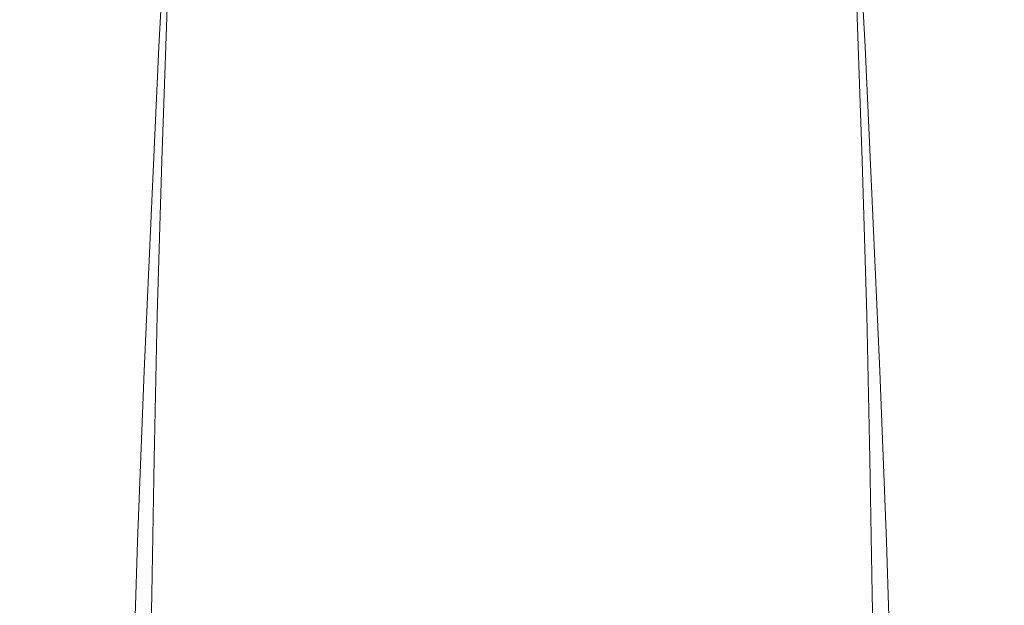
# Model space of a CAD drawing. Extents: x -103 to 120, y -402 to 0.
# Drawn here: x 46 to 84, y -120 to -97 of the extents above; entities that cross this region are included whole.
import ezdxf

# ---------------------------------------------------------------- set-up
doc = ezdxf.new("R2010")
doc.units = 0
doc.header["$LTSCALE"] = 500
doc.header["$MEASUREMENT"] = 0
doc.layers.add('PRYSZNIC_1', color=7, linetype='Continuous')

msp = doc.modelspace()

# ---------------------------------------------------------------- linework, layer by layer
at = {"layer": 'PRYSZNIC_1', "lineweight": 0}
for points, invisible_edges in [([(47.162, -96.988, 47.638), (47.546, -95.608, 48.462), (47.9, -89.738, 37.872), (47.523, -91.1, 37.06)], 15), ([(50.414, -91.088, 51.158), (50.114, -97.5, 62.777), (51.732, -95.983, 63.681), (52, -89.592, 52.05)], 11), ([(79.76, -91.088, 51.158), (78.174, -89.592, 52.05), (78.441, -95.983, 63.681), (80.06, -97.5, 62.777)], 13), ([(83.012, -96.988, 47.638), (82.65, -91.1, 37.06), (82.274, -89.738, 37.872), (82.628, -95.608, 48.462)], 15), ([(47.162, -96.988, 47.638), (47.523, -91.1, 37.06), (47.484, -92.455, 36.252), (47.121, -98.362, 46.819)], 15), ([(50.414, -91.088, 51.158), (49.172, -92.641, 50.231), (48.845, -99.074, 61.838), (50.114, -97.5, 62.777)], 15), ([(79.76, -91.088, 51.158), (80.06, -97.5, 62.777), (81.329, -99.074, 61.838), (81.002, -92.641, 50.231)], 15), ([(83.012, -96.988, 47.638), (83.053, -98.362, 46.819), (82.69, -92.455, 36.252), (82.65, -91.1, 37.06)], 15), ([(49.768, -96.765, 33.679), (50.037, -91.961, 25.168), (51.631, -93.221, 24.41), (51.391, -98.042, 32.91)], 11), ([(58.978, -92.547, 65.731), (58.871, -98.972, 77.333), (61.923, -98.39, 77.681), (61.978, -91.969, 66.075)], 15), ([(61.978, -91.969, 66.075), (61.923, -98.39, 77.681), (65.087, -98.178, 77.807), (65.087, -91.76, 66.2)], 15), ([(68.196, -91.969, 66.075), (65.087, -91.76, 66.2), (65.087, -98.178, 77.807), (68.251, -98.39, 77.681)], 15), ([(71.196, -92.547, 65.731), (68.196, -91.969, 66.075), (68.251, -98.39, 77.681), (71.303, -98.972, 77.333)], 15), ([(80.406, -96.765, 33.679), (78.783, -98.042, 32.91), (78.543, -93.221, 24.41), (80.137, -91.961, 25.168)], 13), ([(47.121, -98.362, 46.819), (47.484, -92.455, 36.252), (47.822, -93.849, 35.421), (47.466, -99.775, 45.976)], 15), ([(49.172, -92.641, 50.231), (48.23, -94.174, 49.317), (47.884, -100.627, 60.911), (48.845, -99.074, 61.838)], 15), ([(58.978, -92.547, 65.731), (56.197, -93.442, 65.197), (56.042, -99.876, 76.795), (58.871, -98.972, 77.333)], 15), ([(71.196, -92.547, 65.731), (71.303, -98.972, 77.333), (74.132, -99.876, 76.795), (73.976, -93.442, 65.197)], 15), ([(81.002, -92.641, 50.231), (81.329, -99.074, 61.838), (82.29, -100.627, 60.911), (81.944, -94.174, 49.317)], 15), ([(83.053, -98.362, 46.819), (82.708, -99.775, 45.976), (82.352, -93.849, 35.421), (82.69, -92.455, 36.252)], 15), ([(51.391, -98.042, 32.91), (51.631, -93.221, 24.41), (53.659, -94.2, 23.812), (53.455, -99.035, 32.304)], 15), ([(56.197, -93.442, 65.197), (53.746, -94.604, 64.504), (53.546, -101.05, 76.094), (56.042, -99.876, 76.795)], 15), ([(73.976, -93.442, 65.197), (74.132, -99.876, 76.795), (76.628, -101.05, 76.094), (76.428, -94.604, 64.504)], 15), ([(78.783, -98.042, 32.91), (76.719, -99.035, 32.304), (76.515, -94.2, 23.812), (78.543, -93.221, 24.41)], 15), ([(48.241, -101.273, 45.083), (47.466, -99.775, 45.976), (47.822, -93.849, 35.421), (48.581, -95.326, 34.54)], 15), ([(81.933, -101.273, 45.083), (81.593, -95.326, 34.54), (82.352, -93.849, 35.421), (82.708, -99.775, 45.976)], 15), ([(47.546, -95.608, 48.462), (47.185, -102.08, 60.045), (47.884, -100.627, 60.911), (48.23, -94.174, 49.317)], 15), ([(55.97, -99.622, 31.93), (53.455, -99.035, 32.304), (53.659, -94.2, 23.812), (56.13, -94.774, 23.446)], 15), ([(74.204, -99.622, 31.93), (74.044, -94.774, 23.446), (76.515, -94.2, 23.812), (76.719, -99.035, 32.304)], 15), ([(82.628, -95.608, 48.462), (81.944, -94.174, 49.317), (82.29, -100.627, 60.911), (82.989, -102.08, 60.045)], 15), ([(51.732, -95.983, 63.681), (51.496, -102.443, 75.264), (53.546, -101.05, 76.094), (53.746, -94.604, 64.504)], 15), ([(78.441, -95.983, 63.681), (76.428, -94.604, 64.504), (76.628, -101.05, 76.094), (78.678, -102.443, 75.264)], 15), ([(58.821, -99.907, 31.734), (55.97, -99.622, 31.93), (56.13, -94.774, 23.446), (58.931, -95.049, 23.256)], 15), ([(58.821, -99.907, 31.734), (58.931, -95.049, 23.256), (61.954, -95.131, 23.186), (61.898, -99.994, 31.661)], 15), ([(71.353, -99.907, 31.734), (68.276, -99.994, 31.661), (68.22, -95.131, 23.186), (71.243, -95.049, 23.256)], 15), ([(71.353, -99.907, 31.734), (71.243, -95.049, 23.256), (74.044, -94.774, 23.446), (74.204, -99.622, 31.93)], 15), ([(49.453, -102.732, 44.21), (48.241, -101.273, 45.083), (48.581, -95.326, 34.54), (49.768, -96.765, 33.679)], 15), ([(61.898, -99.994, 31.661), (61.954, -95.131, 23.186), (65.087, -95.123, 23.181), (65.087, -99.989, 31.655)], 15), ([(68.276, -99.994, 31.661), (65.087, -99.989, 31.655), (65.087, -95.123, 23.181), (68.22, -95.131, 23.186)], 15), ([(80.721, -102.732, 44.21), (80.406, -96.765, 33.679), (81.593, -95.326, 34.54), (81.933, -101.273, 45.083)], 15), ([(47.162, -96.988, 47.638), (46.792, -103.479, 59.211), (47.185, -102.08, 60.045), (47.546, -95.608, 48.462)], 15), ([(83.012, -96.988, 47.638), (82.628, -95.608, 48.462), (82.989, -102.08, 60.045), (83.382, -103.479, 59.211)], 15), ([(50.114, -97.5, 62.777), (49.847, -103.975, 74.35), (51.496, -102.443, 75.264), (51.732, -95.983, 63.681)], 11), ([(80.06, -97.5, 62.777), (78.441, -95.983, 63.681), (78.678, -102.443, 75.264), (80.327, -103.975, 74.35)], 13), ([(47.162, -96.988, 47.638), (47.121, -98.362, 46.819), (46.75, -104.87, 58.381), (46.792, -103.479, 59.211)], 15), ([(49.453, -102.732, 44.21), (49.768, -96.765, 33.679), (51.391, -98.042, 32.91), (51.108, -104.029, 43.43)], 11), ([(80.721, -102.732, 44.21), (79.066, -104.029, 43.43), (78.783, -98.042, 32.91), (80.406, -96.765, 33.679)], 13), ([(83.012, -96.988, 47.638), (83.382, -103.479, 59.211), (83.424, -104.87, 58.381), (83.053, -98.362, 46.819)], 15), ([(50.114, -97.5, 62.777), (48.845, -99.074, 61.838), (48.555, -105.567, 73.4), (49.847, -103.975, 74.35)], 15), ([(80.06, -97.5, 62.777), (80.327, -103.975, 74.35), (81.619, -105.567, 73.4), (81.329, -99.074, 61.838)], 15), ([(51.108, -104.029, 43.43), (51.391, -98.042, 32.91), (53.455, -99.035, 32.304), (53.216, -105.039, 42.813)], 15), ([(79.066, -104.029, 43.43), (76.958, -105.039, 42.813), (76.719, -99.035, 32.304), (78.783, -98.042, 32.91)], 15), ([(47.121, -98.362, 46.819), (47.466, -99.775, 45.976), (47.103, -106.301, 57.527), (46.75, -104.87, 58.381)], 15), ([(58.795, -104.947, 87.835), (61.885, -104.362, 88.184), (61.923, -98.39, 77.681), (58.871, -98.972, 77.333)], 15), ([(61.885, -104.362, 88.184), (65.087, -104.151, 88.31), (65.087, -98.178, 77.807), (61.923, -98.39, 77.681)], 15), ([(68.289, -104.362, 88.184), (68.251, -98.39, 77.681), (65.087, -98.178, 77.807), (65.087, -104.151, 88.31)], 15), ([(71.379, -104.947, 87.835), (71.303, -98.972, 77.333), (68.251, -98.39, 77.681), (68.289, -104.362, 88.184)], 15), ([(83.053, -98.362, 46.819), (83.424, -104.87, 58.381), (83.071, -106.301, 57.527), (82.708, -99.775, 45.976)], 15), ([(48.845, -99.074, 61.838), (47.884, -100.627, 60.911), (47.574, -107.136, 72.464), (48.555, -105.567, 73.4)], 15), ([(55.782, -105.64, 42.431), (53.216, -105.039, 42.813), (53.455, -99.035, 32.304), (55.97, -99.622, 31.93)], 15), ([(58.795, -104.947, 87.835), (58.871, -98.972, 77.333), (56.042, -99.876, 76.795), (55.93, -105.854, 87.295)], 15), ([(71.379, -104.947, 87.835), (74.243, -105.854, 87.295), (74.132, -99.876, 76.795), (71.303, -98.972, 77.333)], 15), ([(74.392, -105.64, 42.431), (74.204, -99.622, 31.93), (76.719, -99.035, 32.304), (76.958, -105.039, 42.813)], 15), ([(81.329, -99.074, 61.838), (81.619, -105.567, 73.4), (82.6, -107.136, 72.464), (82.29, -100.627, 60.911)], 15), ([(58.692, -105.936, 42.229), (55.782, -105.64, 42.431), (55.97, -99.622, 31.93), (58.821, -99.907, 31.734)], 15), ([(71.482, -105.936, 42.229), (71.353, -99.907, 31.734), (74.204, -99.622, 31.93), (74.392, -105.64, 42.431)], 15), ([(48.241, -101.273, 45.083), (47.894, -107.818, 56.623), (47.103, -106.301, 57.527), (47.466, -99.775, 45.976)], 15), ([(55.93, -105.854, 87.295), (56.042, -99.876, 76.795), (53.546, -101.05, 76.094), (53.403, -107.033, 86.592)], 15), ([(58.692, -105.936, 42.229), (58.821, -99.907, 31.734), (61.898, -99.994, 31.661), (61.832, -106.03, 42.151)], 15), ([(61.832, -106.03, 42.151), (61.898, -99.994, 31.661), (65.087, -99.989, 31.655), (65.087, -106.027, 42.144)], 15), ([(68.342, -106.03, 42.151), (65.087, -106.027, 42.144), (65.087, -99.989, 31.655), (68.276, -99.994, 31.661)], 15), ([(71.482, -105.936, 42.229), (68.342, -106.03, 42.151), (68.276, -99.994, 31.661), (71.353, -99.907, 31.734)], 15), ([(74.243, -105.854, 87.295), (76.771, -107.033, 86.592), (76.628, -101.05, 76.094), (74.132, -99.876, 76.795)], 15), ([(81.933, -101.273, 45.083), (82.708, -99.775, 45.976), (83.071, -106.301, 57.527), (82.28, -107.818, 56.623)], 15), ([(47.185, -102.08, 60.045), (46.862, -108.604, 71.589), (47.574, -107.136, 72.464), (47.884, -100.627, 60.911)], 15), ([(82.989, -102.08, 60.045), (82.29, -100.627, 60.911), (82.6, -107.136, 72.464), (83.312, -108.604, 71.589)], 15), ([(51.326, -108.433, 85.756), (53.403, -107.033, 86.592), (53.546, -101.05, 76.094), (51.496, -102.443, 75.264)], 15), ([(78.848, -108.433, 85.756), (78.678, -102.443, 75.264), (76.628, -101.05, 76.094), (76.771, -107.033, 86.592)], 15), ([(49.453, -102.732, 44.21), (49.13, -109.296, 55.739), (47.894, -107.818, 56.623), (48.241, -101.273, 45.083)], 15), ([(80.721, -102.732, 44.21), (81.933, -101.273, 45.083), (82.28, -107.818, 56.623), (81.044, -109.296, 55.739)], 15), ([(46.792, -103.479, 59.211), (46.461, -110.017, 70.746), (46.862, -108.604, 71.589), (47.185, -102.08, 60.045)], 15), ([(83.382, -103.479, 59.211), (82.989, -102.08, 60.045), (83.312, -108.604, 71.589), (83.713, -110.017, 70.746)], 15), ([(49.453, -102.732, 44.21), (51.108, -104.029, 43.43), (50.82, -110.611, 54.948), (49.13, -109.296, 55.739)], 13), ([(49.653, -109.975, 84.837), (51.326, -108.433, 85.756), (51.496, -102.443, 75.264), (49.847, -103.975, 74.35)], 13), ([(80.521, -109.975, 84.837), (80.327, -103.975, 74.35), (78.678, -102.443, 75.264), (78.848, -108.433, 85.756)], 11), ([(80.721, -102.732, 44.21), (81.044, -109.296, 55.739), (79.354, -110.611, 54.948), (79.066, -104.029, 43.43)], 11), ([(46.792, -103.479, 59.211), (46.75, -104.87, 58.381), (46.418, -111.423, 69.908), (46.461, -110.017, 70.746)], 15), ([(83.382, -103.479, 59.211), (83.713, -110.017, 70.746), (83.756, -111.423, 69.908), (83.424, -104.87, 58.381)], 15), ([(49.653, -109.975, 84.837), (49.847, -103.975, 74.35), (48.555, -105.567, 73.4), (48.342, -111.576, 83.882)], 15), ([(51.108, -104.029, 43.43), (53.216, -105.039, 42.813), (52.971, -111.638, 54.321), (50.82, -110.611, 54.948)], 15), ([(61.857, -109.953, 97.743), (65.087, -109.74, 97.866), (65.087, -104.151, 88.31), (61.885, -104.362, 88.184)], 15), ([(68.316, -109.953, 97.743), (68.289, -104.362, 88.184), (65.087, -104.151, 88.31), (65.087, -109.74, 97.866)], 15), ([(79.066, -104.029, 43.43), (79.354, -110.611, 54.948), (77.203, -111.638, 54.321), (76.958, -105.039, 42.813)], 15), ([(80.521, -109.975, 84.837), (81.832, -111.576, 83.882), (81.619, -105.567, 73.4), (80.327, -103.975, 74.35)], 15), ([(58.741, -110.539, 97.399), (61.857, -109.953, 97.743), (61.885, -104.362, 88.184), (58.795, -104.947, 87.835)], 15), ([(71.433, -110.539, 97.399), (71.379, -104.947, 87.835), (68.289, -104.362, 88.184), (68.316, -109.953, 97.743)], 15), ([(46.75, -104.87, 58.381), (47.103, -106.301, 57.527), (46.777, -112.867, 69.046), (46.418, -111.423, 69.908)], 15), ([(55.782, -105.64, 42.431), (55.59, -112.253, 53.931), (52.971, -111.638, 54.321), (53.216, -105.039, 42.813)], 15), ([(58.741, -110.539, 97.399), (58.795, -104.947, 87.835), (55.93, -105.854, 87.295), (55.851, -111.446, 96.86)], 15), ([(71.433, -110.539, 97.399), (74.323, -111.446, 96.86), (74.243, -105.854, 87.295), (71.379, -104.947, 87.835)], 15), ([(74.392, -105.64, 42.431), (76.958, -105.039, 42.813), (77.203, -111.638, 54.321), (74.584, -112.253, 53.931)], 15), ([(83.424, -104.87, 58.381), (83.756, -111.423, 69.908), (83.397, -112.867, 69.046), (83.071, -106.301, 57.527)], 15), ([(48.342, -111.576, 83.882), (48.555, -105.567, 73.4), (47.574, -107.136, 72.464), (47.346, -113.155, 82.94)], 15), ([(58.692, -105.936, 42.229), (58.561, -112.559, 53.722), (55.59, -112.253, 53.931), (55.782, -105.64, 42.431)], 15), ([(71.482, -105.936, 42.229), (74.392, -105.64, 42.431), (74.584, -112.253, 53.931), (71.613, -112.559, 53.722)], 15), ([(81.832, -111.576, 83.882), (82.828, -113.155, 82.94), (82.6, -107.136, 72.464), (81.619, -105.567, 73.4)], 15), ([(55.851, -111.446, 96.86), (55.93, -105.854, 87.295), (53.403, -107.033, 86.592), (53.3, -112.623, 96.153)], 15), ([(58.692, -105.936, 42.229), (61.832, -106.03, 42.151), (61.765, -112.659, 53.641), (58.561, -112.559, 53.722)], 15), ([(61.832, -106.03, 42.151), (65.087, -106.027, 42.144), (65.087, -112.659, 53.632), (61.765, -112.659, 53.641)], 15), ([(68.342, -106.03, 42.151), (68.409, -112.659, 53.641), (65.087, -112.659, 53.632), (65.087, -106.027, 42.144)], 15), ([(71.482, -105.936, 42.229), (71.613, -112.559, 53.722), (68.409, -112.659, 53.641), (68.342, -106.03, 42.151)], 15), ([(74.323, -111.446, 96.86), (76.874, -112.623, 96.153), (76.771, -107.033, 86.592), (74.243, -105.854, 87.295)], 15), ([(47.894, -107.818, 56.623), (47.582, -114.398, 68.133), (46.777, -112.867, 69.046), (47.103, -106.301, 57.527)], 15), ([(82.28, -107.818, 56.623), (83.071, -106.301, 57.527), (83.397, -112.867, 69.046), (82.592, -114.398, 68.133)], 15), ([(46.622, -114.631, 82.06), (47.346, -113.155, 82.94), (47.574, -107.136, 72.464), (46.862, -108.604, 71.589)], 15), ([(51.202, -114.017, 95.301), (53.3, -112.623, 96.153), (53.403, -107.033, 86.592), (51.326, -108.433, 85.756)], 15), ([(78.972, -114.017, 95.301), (78.848, -108.433, 85.756), (76.771, -107.033, 86.592), (76.874, -112.623, 96.153)], 15), ([(83.552, -114.631, 82.06), (83.312, -108.604, 71.589), (82.6, -107.136, 72.464), (82.828, -113.155, 82.94)], 15), ([(49.13, -109.296, 55.739), (48.841, -115.89, 67.241), (47.582, -114.398, 68.133), (47.894, -107.818, 56.623)], 15), ([(81.044, -109.296, 55.739), (82.28, -107.818, 56.623), (82.592, -114.398, 68.133), (81.333, -115.89, 67.241)], 15), ([(49.512, -115.549, 94.36), (51.202, -114.017, 95.301), (51.326, -108.433, 85.756), (49.653, -109.975, 84.837)], 13), ([(80.662, -115.549, 94.36), (80.521, -109.975, 84.837), (78.848, -108.433, 85.756), (78.972, -114.017, 95.301)], 11), ([(46.215, -116.051, 81.213), (46.622, -114.631, 82.06), (46.862, -108.604, 71.589), (46.461, -110.017, 70.746)], 15), ([(83.959, -116.051, 81.213), (83.713, -110.017, 70.746), (83.312, -108.604, 71.589), (83.552, -114.631, 82.06)], 15), ([(49.13, -109.296, 55.739), (50.82, -110.611, 54.948), (50.562, -117.218, 66.442), (48.841, -115.89, 67.241)], 13), ([(81.044, -109.296, 55.739), (81.333, -115.89, 67.241), (79.612, -117.218, 66.442), (79.354, -110.611, 54.948)], 11), ([(46.215, -116.051, 81.213), (46.461, -110.017, 70.746), (46.418, -111.423, 69.908), (46.17, -117.463, 80.371)], 15), ([(49.512, -115.549, 94.36), (49.653, -109.975, 84.837), (48.342, -111.576, 83.882), (48.185, -117.14, 93.38)], 15), ([(58.741, -110.539, 97.399), (58.7, -115.817, 106.186), (61.837, -115.227, 106.516), (61.857, -109.953, 97.743)], 15), ([(61.857, -109.953, 97.743), (61.837, -115.227, 106.516), (65.087, -115.01, 106.631), (65.087, -109.74, 97.866)], 15), ([(68.316, -109.953, 97.743), (65.087, -109.74, 97.866), (65.087, -115.01, 106.631), (68.337, -115.227, 106.516)], 15), ([(71.433, -110.539, 97.399), (68.316, -109.953, 97.743), (68.337, -115.227, 106.516), (71.474, -115.817, 106.186)], 15), ([(80.662, -115.549, 94.36), (81.989, -117.14, 93.38), (81.832, -111.576, 83.882), (80.521, -109.975, 84.837)], 15), ([(83.959, -116.051, 81.213), (84.004, -117.463, 80.371), (83.756, -111.423, 69.908), (83.713, -110.017, 70.746)], 15), ([(50.82, -110.611, 54.948), (52.971, -111.638, 54.321), (52.752, -118.257, 65.808), (50.562, -117.218, 66.442)], 15), ([(58.741, -110.539, 97.399), (55.851, -111.446, 96.86), (55.79, -116.724, 105.654), (58.7, -115.817, 106.186)], 15), ([(71.433, -110.539, 97.399), (71.474, -115.817, 106.186), (74.384, -116.724, 105.654), (74.323, -111.446, 96.86)], 15), ([(79.354, -110.611, 54.948), (79.612, -117.218, 66.442), (77.422, -118.257, 65.808), (77.203, -111.638, 54.321)], 15), ([(46.17, -117.463, 80.371), (46.418, -111.423, 69.908), (46.777, -112.867, 69.046), (46.533, -118.913, 79.506)], 15), ([(55.851, -111.446, 96.86), (53.3, -112.623, 96.153), (53.221, -117.89, 104.935), (55.79, -116.724, 105.654)], 15), ([(74.323, -111.446, 96.86), (74.384, -116.724, 105.654), (76.952, -117.89, 104.935), (76.874, -112.623, 96.153)], 15), ([(84.004, -117.463, 80.371), (83.641, -118.913, 79.506), (83.397, -112.867, 69.046), (83.756, -111.423, 69.908)], 15), ([(48.185, -117.14, 93.38), (48.342, -111.576, 83.882), (47.346, -113.155, 82.94), (47.178, -118.71, 92.415)], 15), ([(55.59, -112.253, 53.931), (55.419, -118.883, 65.412), (52.752, -118.257, 65.808), (52.971, -111.638, 54.321)], 15), ([(74.584, -112.253, 53.931), (77.203, -111.638, 54.321), (77.422, -118.257, 65.808), (74.755, -118.883, 65.412)], 15), ([(81.989, -117.14, 93.38), (82.996, -118.71, 92.415), (82.828, -113.155, 82.94), (81.832, -111.576, 83.882)], 15), ([(58.561, -112.559, 53.722), (58.443, -119.198, 65.198), (55.419, -118.883, 65.412), (55.59, -112.253, 53.931)], 15), ([(71.613, -112.559, 53.722), (74.584, -112.253, 53.931), (74.755, -118.883, 65.412), (71.731, -119.198, 65.198)], 15), ([(51.202, -114.017, 95.301), (51.107, -119.256, 104.042), (53.221, -117.89, 104.935), (53.3, -112.623, 96.153)], 15), ([(58.561, -112.559, 53.722), (61.765, -112.659, 53.641), (61.705, -119.304, 65.114), (58.443, -119.198, 65.198)], 15), ([(61.765, -112.659, 53.641), (65.087, -112.659, 53.632), (65.087, -119.305, 65.103), (61.705, -119.304, 65.114)], 15), ([(68.409, -112.659, 53.641), (68.469, -119.304, 65.114), (65.087, -119.305, 65.103), (65.087, -112.659, 53.632)], 15), ([(71.613, -112.559, 53.722), (71.731, -119.198, 65.198), (68.469, -119.304, 65.114), (68.409, -112.659, 53.641)], 15), ([(78.972, -114.017, 95.301), (76.874, -112.623, 96.153), (76.952, -117.89, 104.935), (79.067, -119.256, 104.042)], 15), ([(47.349, -120.449, 78.59), (46.533, -118.913, 79.506), (46.777, -112.867, 69.046), (47.582, -114.398, 68.133)], 15), ([(82.825, -120.449, 78.59), (82.592, -114.398, 68.133), (83.397, -112.867, 69.046), (83.641, -118.913, 79.506)], 15), ([(46.445, -120.179, 91.518), (47.178, -118.71, 92.415), (47.346, -113.155, 82.94), (46.622, -114.631, 82.06)], 15), ([(83.729, -120.179, 91.518), (83.552, -114.631, 82.06), (82.828, -113.155, 82.94), (82.996, -118.71, 92.415)], 15), ([(49.512, -115.549, 94.36), (49.403, -120.75, 103.039), (51.107, -119.256, 104.042), (51.202, -114.017, 95.301)], 11), ([(80.662, -115.549, 94.36), (78.972, -114.017, 95.301), (79.067, -119.256, 104.042), (80.771, -120.75, 103.039)], 13), ([(48.626, -121.946, 77.695), (47.349, -120.449, 78.59), (47.582, -114.398, 68.133), (48.841, -115.89, 67.241)], 15), ([(81.548, -121.946, 77.695), (81.333, -115.89, 67.241), (82.592, -114.398, 68.133), (82.825, -120.449, 78.59)], 15), ([(46.032, -121.595, 90.66), (46.445, -120.179, 91.518), (46.622, -114.631, 82.06), (46.215, -116.051, 81.213)], 15), ([(84.142, -121.595, 90.66), (83.959, -116.051, 81.213), (83.552, -114.631, 82.06), (83.729, -120.179, 91.518)], 15), ([(58.7, -115.817, 106.186), (58.662, -120.851, 114.358), (61.817, -120.249, 114.662), (61.837, -115.227, 106.516)], 15), ([(61.837, -115.227, 106.516), (61.817, -120.249, 114.662), (65.087, -120.024, 114.761), (65.087, -115.01, 106.631)], 15), ([(68.337, -115.227, 106.516), (65.087, -115.01, 106.631), (65.087, -120.024, 114.761), (68.356, -120.249, 114.662)], 15), ([(71.474, -115.817, 106.186), (68.337, -115.227, 106.516), (68.356, -120.249, 114.662), (71.512, -120.851, 114.358)], 15), ([(49.512, -115.549, 94.36), (48.185, -117.14, 93.38), (48.065, -122.298, 101.993), (49.403, -120.75, 103.039)], 15), ([(80.662, -115.549, 94.36), (80.771, -120.75, 103.039), (82.109, -122.298, 101.993), (81.989, -117.14, 93.38)], 15), ([(46.032, -121.595, 90.66), (46.215, -116.051, 81.213), (46.17, -117.463, 80.371), (45.986, -123.003, 89.812)], 15), ([(48.626, -121.946, 77.695), (48.841, -115.89, 67.241), (50.562, -117.218, 66.442), (50.37, -123.28, 76.893)], 11), ([(58.7, -115.817, 106.186), (55.79, -116.724, 105.654), (55.735, -121.76, 113.839), (58.662, -120.851, 114.358)], 15), ([(71.474, -115.817, 106.186), (71.512, -120.851, 114.358), (74.439, -121.76, 113.839), (74.384, -116.724, 105.654)], 15), ([(81.548, -121.946, 77.695), (79.804, -123.28, 76.893), (79.612, -117.218, 66.442), (81.333, -115.89, 67.241)], 13), ([(84.142, -121.595, 90.66), (84.188, -123.003, 89.812), (84.004, -117.463, 80.371), (83.959, -116.051, 81.213)], 15), ([(55.79, -116.724, 105.654), (53.221, -117.89, 104.935), (53.151, -122.904, 113.096), (55.735, -121.76, 113.839)], 15), ([(74.384, -116.724, 105.654), (74.439, -121.76, 113.839), (77.023, -122.904, 113.096), (76.952, -117.89, 104.935)], 15), ([(48.185, -117.14, 93.38), (47.178, -118.71, 92.415), (47.048, -123.829, 100.967), (48.065, -122.298, 101.993)], 15), ([(50.37, -123.28, 76.893), (50.562, -117.218, 66.442), (52.752, -118.257, 65.808), (52.59, -124.324, 76.256)], 15), ([(79.804, -123.28, 76.893), (77.584, -124.324, 76.256), (77.422, -118.257, 65.808), (79.612, -117.218, 66.442)], 15), ([(81.989, -117.14, 93.38), (82.109, -122.298, 101.993), (83.126, -123.829, 100.967), (82.996, -118.71, 92.415)], 15), ([(45.986, -123.003, 89.812), (46.17, -117.463, 80.371), (46.533, -118.913, 79.506), (46.352, -124.452, 88.946)], 15), ([(84.188, -123.003, 89.812), (83.822, -124.452, 88.946), (83.641, -118.913, 79.506), (84.004, -117.463, 80.371)], 15), ([(51.107, -119.256, 104.042), (51.023, -124.212, 112.119), (53.151, -122.904, 113.096), (53.221, -117.89, 104.935)], 15), ([(79.067, -119.256, 104.042), (76.952, -117.89, 104.935), (77.023, -122.904, 113.096), (79.151, -124.212, 112.119)], 15), ([(55.292, -124.956, 75.856), (52.59, -124.324, 76.256), (52.752, -118.257, 65.808), (55.419, -118.883, 65.412)], 15), ([(74.882, -124.956, 75.856), (74.755, -118.883, 65.412), (77.422, -118.257, 65.808), (77.584, -124.324, 76.256)], 15), ([(46.445, -120.179, 91.518), (46.308, -125.268, 100.026), (47.048, -123.829, 100.967), (47.178, -118.71, 92.415)], 15), ([(83.729, -120.179, 91.518), (82.996, -118.71, 92.415), (83.126, -123.829, 100.967), (83.866, -125.268, 100.026)], 15), ([(47.176, -125.988, 88.032), (46.352, -124.452, 88.946), (46.533, -118.913, 79.506), (47.349, -120.449, 78.59)], 15), ([(58.356, -125.275, 75.64), (55.292, -124.956, 75.856), (55.419, -118.883, 65.412), (58.443, -119.198, 65.198)], 15), ([(71.818, -125.275, 75.64), (71.731, -119.198, 65.198), (74.755, -118.883, 65.412), (74.882, -124.956, 75.856)], 15), ([(82.998, -125.988, 88.032), (82.825, -120.449, 78.59), (83.641, -118.913, 79.506), (83.822, -124.452, 88.946)], 15), ([(49.403, -120.75, 103.039), (49.308, -125.627, 110.997), (51.023, -124.212, 112.119), (51.107, -119.256, 104.042)], 11), ([(58.356, -125.275, 75.64), (58.443, -119.198, 65.198), (61.705, -119.304, 65.114), (61.661, -125.386, 75.553)], 15), ([(61.661, -125.386, 75.553), (61.705, -119.304, 65.114), (65.087, -119.305, 65.103), (65.087, -125.388, 75.542)], 15), ([(68.513, -125.386, 75.553), (65.087, -125.388, 75.542), (65.087, -119.305, 65.103), (68.469, -119.304, 65.114)], 15), ([(71.818, -125.275, 75.64), (68.513, -125.386, 75.553), (68.469, -119.304, 65.114), (71.731, -119.198, 65.198)], 15), ([(80.771, -120.75, 103.039), (79.067, -119.256, 104.042), (79.151, -124.212, 112.119), (80.866, -125.627, 110.997)], 13)]:
    msp.add_3dface(points, dxfattribs=dict(at, invisible_edges=invisible_edges))

doc.saveas('drawing.dxf')
